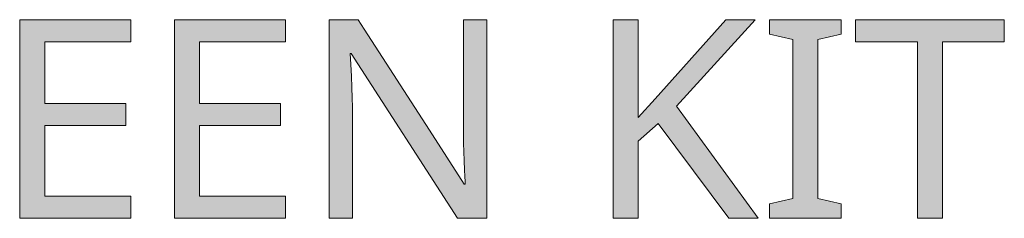
# Model space of a CAD drawing. Units: millimetres. Extents: x 0 to 297, y 0 to 210.
# Drawn here: x 102 to 109, y 42 to 44 of the extents above; entities that cross this region are included whole.
import ezdxf

# ---------------------------------------------------------------- set-up
doc = ezdxf.new("R2010")
doc.units = ezdxf.units.MM
doc.header["$MEASUREMENT"] = 0
doc.layers.add('Layer 1', color=7, linetype='Continuous', lineweight=0)

msp = doc.modelspace()

# ---------------------------------------------------------------- hatches: boundary and pattern name
at = {"layer": 'Layer 1', "true_color": 0x000000, "transparency": 33554687}
h = msp.add_hatch(color=18, dxfattribs=at)
h.dxf.hatch_style = 2
h.paths.add_polyline_path([(102.4048, 42.2732), (102.4048, 42.4387), (101.7579, 42.4387), (101.7579, 42.9721), (102.3671, 42.9721), (102.3671, 43.136), (101.7579, 43.136), (101.7579, 43.6016), (102.4048, 43.6016), (102.4048, 43.7672), (101.5699, 43.7672), (101.5699, 42.2732), (102.4048, 42.2732)])
h = msp.add_hatch(color=18, dxfattribs=at)
h.dxf.hatch_style = 2
h.paths.add_polyline_path([(103.5685, 42.2732), (103.5685, 42.4387), (102.9216, 42.4387), (102.9216, 42.9721), (103.5308, 42.9721), (103.5308, 43.136), (102.9216, 43.136), (102.9216, 43.6016), (103.5685, 43.6016), (103.5685, 43.7672), (102.7337, 43.7672), (102.7337, 42.2732), (103.5685, 42.2732)])
h = msp.add_hatch(color=18, dxfattribs=at)
h.dxf.hatch_style = 2
h.paths.add_polyline_path([(105.0819, 42.2732), (105.0819, 43.7672), (104.9062, 43.7672), (104.9062, 42.9243), (104.9067, 42.8854), (104.9075, 42.8358), (104.9096, 42.7761), (104.9122, 42.7054), (104.9151, 42.6386), (104.9172, 42.5869), (104.9193, 42.5509), (104.9206, 42.531), (104.9122, 42.531), (104.6518, 42.9366), (104.1612, 43.6948), (104.115, 43.7672), (103.8974, 43.7672), (103.8974, 42.2732), (104.0714, 42.2732), (104.0714, 43.108), (104.0706, 43.1796), (104.068, 43.2575), (104.0642, 43.3413), (104.0591, 43.431), (104.0541, 43.514), (104.0621, 43.514), (104.8622, 42.2732), (105.0819, 42.2732)])
h = msp.add_hatch(color=18, dxfattribs=at)
h.dxf.hatch_style = 2
h.paths.add_polyline_path([(107.1237, 42.2732), (106.5086, 43.1165), (107.0999, 43.7672), (106.8802, 43.7672), (106.3481, 43.1728), (106.219, 43.0306), (106.219, 43.7672), (106.031, 43.7672), (106.031, 42.2732), (106.219, 42.2732), (106.219, 42.8528), (106.3714, 42.9865), (106.9018, 42.2732), (107.1237, 42.2732)])
h = msp.add_hatch(color=18, dxfattribs=at)
h.dxf.hatch_style = 2
h.paths.add_polyline_path([(107.7468, 42.2732), (107.7468, 42.3816), (107.5711, 42.4214), (107.5711, 43.6173), (107.7468, 43.6592), (107.7468, 43.7672), (107.2075, 43.7672), (107.2075, 43.6592), (107.3832, 43.6173), (107.3832, 42.4214), (107.2075, 42.3816), (107.2075, 42.2732), (107.7468, 42.2732)])
h = msp.add_hatch(color=18, dxfattribs=at)
h.dxf.hatch_style = 2
h.paths.add_polyline_path([(108.5092, 42.2732), (108.5092, 43.6016), (108.9732, 43.6016), (108.9732, 43.7672), (107.8531, 43.7672), (107.8531, 43.6016), (108.32, 43.6016), (108.32, 42.2732), (108.5092, 42.2732)])

# ---------------------------------------------------------------- linework, layer by layer
at = {"layer": 'Layer 1'}
for points in [[(102.4048, 42.2732), (102.4048, 42.4387), (101.7579, 42.4387), (101.7579, 42.9721), (102.3671, 42.9721), (102.3671, 43.136), (101.7579, 43.136), (101.7579, 43.6016), (102.4048, 43.6016), (102.4048, 43.7672), (101.5699, 43.7672), (101.5699, 42.2732), (102.4048, 42.2732)], [(103.5685, 42.2732), (103.5685, 42.4387), (102.9216, 42.4387), (102.9216, 42.9721), (103.5308, 42.9721), (103.5308, 43.136), (102.9216, 43.136), (102.9216, 43.6016), (103.5685, 43.6016), (103.5685, 43.7672), (102.7337, 43.7672), (102.7337, 42.2732), (103.5685, 42.2732)], [(105.0819, 42.2732), (105.0819, 43.7672), (104.9062, 43.7672), (104.9062, 42.9243), (104.9067, 42.8854), (104.9075, 42.8358), (104.9096, 42.7761), (104.9122, 42.7054), (104.9151, 42.6386), (104.9172, 42.5869), (104.9193, 42.5509), (104.9206, 42.531), (104.9122, 42.531), (104.6518, 42.9366), (104.1612, 43.6948), (104.115, 43.7672), (103.8974, 43.7672), (103.8974, 42.2732), (104.0714, 42.2732), (104.0714, 43.108), (104.0706, 43.1796), (104.068, 43.2575), (104.0642, 43.3413), (104.0591, 43.431), (104.0541, 43.514), (104.0621, 43.514), (104.8622, 42.2732), (105.0819, 42.2732)], [(107.1237, 42.2732), (106.5086, 43.1165), (107.0999, 43.7672), (106.8802, 43.7672), (106.3481, 43.1728), (106.219, 43.0306), (106.219, 43.7672), (106.031, 43.7672), (106.031, 42.2732), (106.219, 42.2732), (106.219, 42.8528), (106.3714, 42.9865), (106.9018, 42.2732), (107.1237, 42.2732)], [(107.7468, 42.2732), (107.7468, 42.3816), (107.5711, 42.4214), (107.5711, 43.6173), (107.7468, 43.6592), (107.7468, 43.7672), (107.2075, 43.7672), (107.2075, 43.6592), (107.3832, 43.6173), (107.3832, 42.4214), (107.2075, 42.3816), (107.2075, 42.2732), (107.7468, 42.2732)], [(108.5092, 42.2732), (108.5092, 43.6016), (108.9732, 43.6016), (108.9732, 43.7672), (107.8531, 43.7672), (107.8531, 43.6016), (108.32, 43.6016), (108.32, 42.2732), (108.5092, 42.2732)]]:
    msp.add_lwpolyline(points, dxfattribs=at)

doc.saveas('drawing.dxf')
